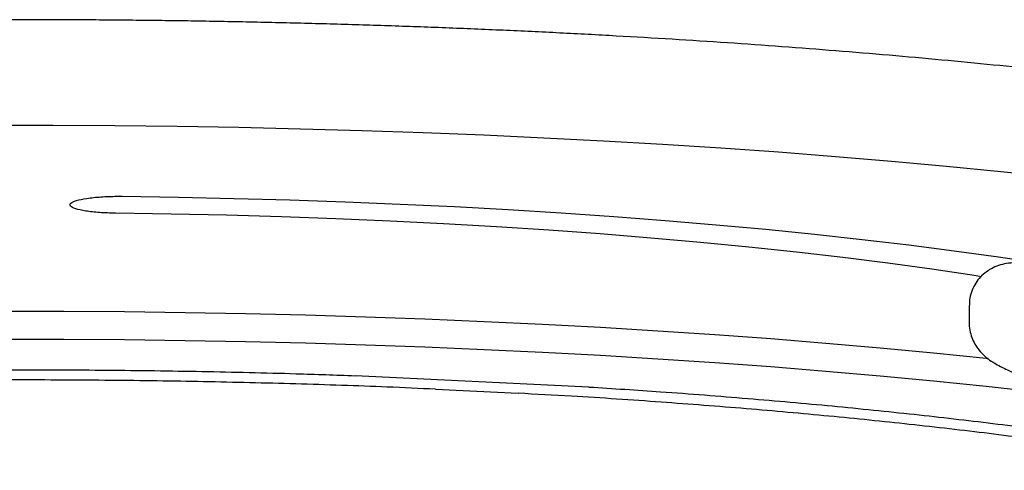
# Model space of a CAD drawing. Extents: x 0 to 910, y 0 to 607.
# Drawn here: x 382 to 389, y 407 to 410 of the extents above; entities that cross this region are included whole.
import ezdxf

# ---------------------------------------------------------------- set-up
doc = ezdxf.new("R2010")
doc.units = 0
doc.header["$LTSCALE"] = 15
doc.header["$MEASUREMENT"] = 0
doc.layers.get('0').update_dxf_attribs({"linetype": 'CONTINUOUS'})
doc.layers.add('PHASE-1', color=7, linetype='CONTINUOUS')

# ---------------------------------------------------------------- blocks, each defined once
blk = doc.blocks.new('237303-')
for p, q in [((-56.6842, 6.7081), (-56.5611, 6.7081)), ((-56.11, 4.0325), (-56.1897, 2.3891)), ((-56.0945, 2.9543), (-56.0659, 3.5344))]:
    blk.add_line(p, q)
at = {"flags": 128}
for points in [[(-57.4065, 8.722), (-57.4539, 8.3799), (-57.4993, 8.0292), (-57.5428, 7.6704), (-57.5843, 7.3037), (-57.6237, 6.9296), (-57.661, 6.5484), (-57.6962, 6.1606), (-57.7292, 5.7665), (-57.76, 5.3665), (-57.7886, 4.961), (-57.8149, 4.5505), (-57.8389, 4.1354), (-57.8606, 3.716), (-57.8799, 3.2929), (-57.8969, 2.8664), (-57.9115, 2.437), (-57.9238, 2.0052), (-57.9336, 1.5713), (-57.941, 1.1358), (-57.946, 0.6992), (-57.9485, 0.2619), (-57.9487, -0.1757)], [(-56.4468, -0.0883), (-56.4462, 0.339), (-56.4432, 0.7659), (-56.4378, 1.192), (-56.4299, 1.6169), (-56.4197, 2.0401), (-56.4071, 2.4611), (-56.3921, 2.8796), (-56.3747, 3.295), (-56.355, 3.707), (-56.333, 4.115), (-56.3087, 4.5187), (-56.2822, 4.9176), (-56.2533, 5.3114), (-56.2223, 5.6995), (-56.1891, 6.0816), (-56.1538, 6.4573), (-56.1163, 6.8262), (-56.0768, 7.1878), (-56.0353, 7.5419), (-56.0153, 7.7038)], [(-57.4508, 0.7499), (-57.4449, 1.145), (-57.4365, 1.5385), (-57.4256, 1.93), (-57.4122, 2.3189), (-57.3964, 2.7048), (-57.3781, 3.0871), (-57.3575, 3.4652), (-57.3344, 3.8388), (-57.309, 4.2072), (-57.2812, 4.5701), (-57.2512, 4.9269), (-57.2189, 5.2771), (-57.1844, 5.6202), (-57.1478, 5.9559), (-57.109, 6.2837), (-57.0682, 6.6031), (-57.0254, 6.9136), (-56.9807, 7.215), (-56.9739, 7.2589)], [(-56.8858, 6.7948), (-56.8937, 6.7433), (-56.9378, 6.4446), (-56.9799, 6.1363), (-57.0198, 5.8189), (-57.0576, 5.4929), (-57.0932, 5.1587), (-57.1265, 4.8169), (-57.1575, 4.4679), (-57.1861, 4.1123), (-57.2123, 3.7506), (-57.2361, 3.3833), (-57.2574, 3.011), (-57.2762, 2.6343), (-57.2925, 2.2536), (-57.3062, 1.8697), (-57.3173, 1.483), (-57.3258, 1.0941), (-57.3317, 0.7036)], [(-56.6438, -0.0883), (-56.6432, 0.339), (-56.6401, 0.7659), (-56.6347, 1.192), (-56.6269, 1.6169), (-56.6166, 2.0401), (-56.604, 2.4611), (-56.589, 2.8796), (-56.5717, 3.295), (-56.552, 3.707), (-56.53, 4.115), (-56.5057, 4.5187), (-56.4791, 4.9176), (-56.4503, 5.3114), (-56.4193, 5.6995), (-56.3861, 6.0816), (-56.3508, 6.4573), (-56.3133, 6.8262), (-56.3117, 6.8416)]]:
    blk.add_lwpolyline(points, dxfattribs=at)
for points, knots in [([(-56.2899, 6.8678), (-56.2866, 6.8728), (-56.2646, 6.9073), (-56.2285, 6.9781), (-56.1822, 7.0849), (-56.1402, 7.2028), (-56.102, 7.3284), (-56.0671, 7.4609), (-56.0349, 7.6008), (-56.005, 7.7483), (-55.9772, 7.9032), (-55.9515, 8.0656), (-55.9278, 8.2349), (-55.9061, 8.4109), (-55.8863, 8.5931), (-55.8686, 8.7811), (-55.8528, 8.9745), (-55.844, 9.1075), (-55.8395, 9.1743)], [0, 0, 0, 0, 0.011889, 0.081502, 0.154774, 0.226596, 0.295761, 0.362962, 0.428825, 0.493761, 0.558038, 0.621835, 0.685272, 0.748435, 0.811388, 0.874175, 0.936834, 1, 1, 1, 1]), ([(-58.1467, 8.7662), (-58.1547, 8.7097), (-58.178, 8.5454), (-58.2152, 8.2676), (-58.2577, 7.9305), (-58.2984, 7.5863), (-58.3373, 7.2355), (-58.3742, 6.8782), (-58.4093, 6.5149), (-58.4424, 6.1459), (-58.4735, 5.7714), (-58.5027, 5.3918), (-58.5299, 5.0075), (-58.555, 4.6187), (-58.5781, 4.2258), (-58.5991, 3.8292), (-58.618, 3.4292), (-58.6348, 3.0261), (-58.6495, 2.6204), (-58.662, 2.2124), (-58.6725, 1.8024), (-58.6807, 1.3909), (-58.6868, 0.9781), (-58.6907, 0.5644), (-58.6925, 0.1503), (-58.6921, -0.264), (-58.6896, -0.6779), (-58.6848, -1.0913), (-58.678, -1.5037), (-58.6689, -1.9147), (-58.6577, -2.324), (-58.6444, -2.7312), (-58.6289, -3.1359), (-58.6114, -3.5378), (-58.5917, -3.9366), (-58.5699, -4.3318), (-58.5461, -4.7232), (-58.5203, -5.1103), (-58.4924, -5.4929), (-58.4625, -5.8706), (-58.4306, -6.243), (-58.3968, -6.6099), (-58.3611, -6.9709), (-58.3235, -7.3257), (-58.284, -7.674), (-58.2426, -8.0154), (-58.1989, -8.3555), (-58.168, -8.5774), (-58.1522, -8.6909)], [0, 0, 0, 0, 0.011548, 0.03355, 0.055543, 0.077527, 0.099503, 0.121471, 0.143432, 0.165388, 0.187338, 0.209284, 0.231225, 0.253163, 0.275097, 0.297029, 0.318958, 0.340885, 0.36281, 0.384734, 0.406656, 0.428577, 0.450497, 0.472417, 0.494336, 0.516255, 0.538174, 0.560093, 0.582013, 0.603933, 0.625854, 0.647776, 0.6697, 0.691625, 0.713552, 0.735481, 0.757413, 0.779348, 0.801285, 0.823227, 0.845172, 0.867122, 0.889077, 0.911038, 0.933006, 0.95498, 0.976963, 1, 1, 1, 1]), ([(-55.5245, 8.5637), (-55.5359, 8.5023), (-55.5751, 8.292), (-55.6381, 7.9008), (-55.7131, 7.3914), (-55.7835, 6.8516), (-55.8478, 6.2953), (-55.906, 5.7244), (-55.9582, 5.1416), (-56.0048, 4.5369), (-56.0411, 4.0008), (-56.0592, 3.6602), (-56.0659, 3.5344)], [0, 0, 0, 0, 0.045071, 0.154578, 0.267266, 0.380045, 0.492733, 0.60224, 0.711831, 0.821337, 0.934025, 1, 1, 1, 1]), ([(-56.11, 4.0325), (-56.0993, 4.2016), (-56.0751, 4.5802), (-56.0305, 5.1518), (-55.9777, 5.7471), (-55.9191, 6.3232), (-55.8548, 6.8785), (-55.7853, 7.4147), (-55.7347, 7.7527), (-55.7094, 7.9218)], [0, 0, 0, 0, 0.118708, 0.2659, 0.412858, 0.559354, 0.70585, 0.852807, 1, 1, 1, 1]), ([(-56.9805, 7.045), (-56.981, 7.0404), (-56.9836, 7.0157), (-56.9789, 6.9716), (-56.966, 6.9152), (-56.9436, 6.8633), (-56.9129, 6.8169), (-56.8744, 6.7769), (-56.8288, 6.7446), (-56.7774, 6.7218), (-56.7284, 6.7092), (-56.6968, 6.7094), (-56.6843, 6.7095)], [0, 0, 0, 0, 0.028282, 0.15409, 0.268657, 0.380288, 0.489751, 0.597935, 0.706715, 0.816039, 0.926582, 1, 1, 1, 1]), ([(-56.5614, 6.709), (-56.5579, 6.7087), (-56.5359, 6.7069), (-56.4964, 6.7142), (-56.446, 6.7296), (-56.4006, 6.7533), (-56.3598, 6.7831), (-56.3236, 6.8198), (-56.3001, 6.8487), (-56.2907, 6.8663), (-56.2897, 6.8681)], [0, 0, 0, 0, 0.032006, 0.198953, 0.356741, 0.507636, 0.659847, 0.813073, 0.980078, 1, 1, 1, 1]), ([(-56.0945, 2.9543), (-56.0997, 2.8412), (-56.1146, 2.5169), (-56.1323, 1.9719), (-56.1482, 1.3229), (-56.1577, 0.6631), (-56.1608, -0.005), (-56.1572, -0.6793), (-56.1471, -1.3452), (-56.1304, -1.9999), (-56.1129, -2.523), (-56.0988, -2.8259), (-56.0946, -2.9178)], [0, 0, 0, 0, 0.059127, 0.169495, 0.279947, 0.390315, 0.503889, 0.617555, 0.731128, 0.841496, 0.951948, 1, 1, 1, 1]), ([(-56.1927, -2.263), (-56.1957, -2.1813), (-56.2067, -1.8822), (-56.2189, -1.3584), (-56.2294, -0.6937), (-56.2329, -0.0253), (-56.23, 0.6442), (-56.2205, 1.3115), (-56.2073, 1.8943), (-56.1947, 2.2509), (-56.1897, 2.3891)], [0, 0, 0, 0, 0.053499, 0.195817, 0.338135, 0.480901, 0.623896, 0.766891, 0.909658, 1, 1, 1, 1]), ([(-57.3317, 0.7036), (-57.3328, 0.6652), (-57.335, 0.5886), (-57.3465, 0.49), (-57.3626, 0.4178), (-57.3819, 0.3805), (-57.4024, 0.3823), (-57.4215, 0.4229), (-57.4373, 0.4977), (-57.4478, 0.5983), (-57.4512, 0.6873), (-57.4509, 0.7379), (-57.4508, 0.7499)], [0, 0, 0, 0, 0.107372, 0.214745, 0.322118, 0.429489, 0.536863, 0.644235, 0.751608, 0.85898, 0.966352, 1, 1, 1, 1])]:
    blk.add_open_spline(points, degree=3, knots=knots)

msp = doc.modelspace()

# ---------------------------------------------------------------- block references
at = {"layer": 'PHASE-1', "zscale": 1.1, "rotation": 270}
msp.add_blockref('237303-', (382.0013, 351.286), dxfattribs=at)

doc.saveas('drawing.dxf')
